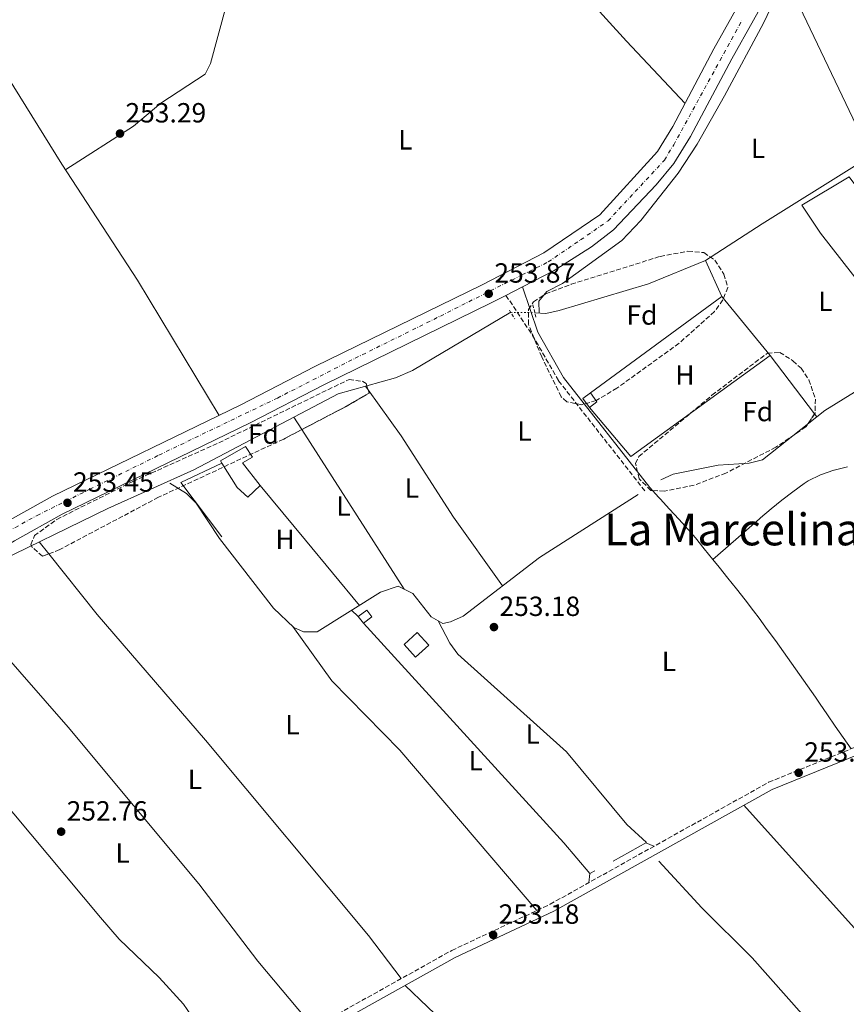
# Model space of a CAD drawing. Units: metres. Extents: x 615449 to 618943, y 4657650 to 4660035.
# Drawn here: x 616339 to 616637, y 4658333 to 4658689 of the extents above; entities that cross this region are included whole.
import ezdxf
from ezdxf.enums import TextEntityAlignment as Align

# ---------------------------------------------------------------- set-up
doc = ezdxf.new("R2010")
doc.units = ezdxf.units.M
doc.header["$MEASUREMENT"] = 0
for name, pattern in [('DGN Style 2', [1.7399219301090239, 1.043953158065414, -0.6959687720436097]), ('DGN Style 3', [2.435890702152634, 1.739921930109024, -0.6959687720436097]), ('DGN Style 4', [2.7856150101045474, 1.391937544087219, -0.6959687720436097, 0.001739921930109024, -0.6959687720436097]), ('DGN Style 5', [1.217945351076317, 0.5219765790327072, -0.6959687720436097])]:
    doc.linetypes.add(name, pattern=pattern)
for name, color, linetype, lineweight in [('Acequia sin especificar', 4, 'Continuous', 0), ('Acequia sin especificar no vista', 4, 'DGN Style 5', 0), ('Camino', 7, 'DGN Style 3', 0), ('Carretera', 9, 'Continuous', 0), ('Caseta-cabaña', 1, 'Continuous', 0), ('Cauce permanente', 151, 'Continuous', 13), ('Cota de punto acotado terreno', 7, 'Continuous', 0), ('Edificio', 1, 'Continuous', 13), ('Eje de carretera', 7, 'DGN Style 4', 0), ('Etiqueta de uso rústico', 92, 'Continuous', 0), ('Etiqueta de zona arbolada', 92, 'Continuous', 0), ('Línea  de muro-pared o tapia', 1, 'Continuous', 13), ('Línea blanca (vial)', 7, 'Continuous', 13), ('Línea de cambio de uso (parcela vista)', 92, 'Continuous', 0), ('Margen derecho', 7, 'Continuous', 0), ('Pontón-alcantarilla (pasos de agua)', 1, 'DGN Style 2', 0), ('Punto acotado terreno (símbolo)', 7, 'Continuous', 0), ('Texto de Área (paraje) menor', 7, 'Continuous', 0), ('Zona arbolada', 92, 'DGN Style 3', 0)]:
    doc.layers.add(name, color=color, linetype=linetype, lineweight=lineweight)
doc.styles.add('Style-Arial', font='arial.ttf')

# ---------------------------------------------------------------- blocks, each defined once
blk = doc.blocks.new('5PATER')
at = {"layer": 'Cauce permanente', "linetype": 'Continuous', "lineweight": 0}
h = blk.add_hatch(color=51, dxfattribs=at)
edge = h.paths.add_edge_path()
edge.add_ellipse((0, 0), major_axis=(-0.1095731443231308, -0.1110710700762829), ratio=0.9994222409660317, start_angle=0, end_angle=360)

msp = doc.modelspace()

# ---------------------------------------------------------------- linework, layer by layer
at = {"layer": 'Acequia sin especificar', "color": 4, "linetype": 'Continuous', "lineweight": 0}
for points in [[(616546.9699999997, 4658818.609999999, 253.4400000000023), (616541.8099999996, 4658811.680000001, 253.4400000000023), (616537.9900000002, 4658808.59, 253.5), (616530.2199999997, 4658804.210000001, 253.6499999999942), (616480.0800000001, 4658758.930000001, 253.4400000000023), (616449.0499999998, 4658737.66, 253.4400000000023), (616431.0599999996, 4658722.810000001, 253.3800000000047), (616418.0800000001, 4658709.279999999, 253.3300000000018), (616415.5, 4658705, 253.4400000000023), (616413.3200000003, 4658693.66, 253.6499999999942), (616407.6600000003, 4658672.82, 253.7599999999948), (616405.7699999996, 4658669.02, 253.6499999999942), (616389.7100000001, 4658658.449999999, 253.8699999999953), (616379.8799999999, 4658650.26, 253.6499999999942), (616355.4600000001, 4658634.600000001, 253.2299999999959)], [(616679.5800000001, 4658661.210000001, 253.4100000000035), (616675.9699999997, 4658659.33, 252.9199999999983), (616640.25, 4658635.82, 253.1499999999942), (616606.8399999999, 4658615.01, 252.5099999999948), (616586.4000000004, 4658601.689999999, 252.8600000000006), (616565.7800000003, 4658593.359999999, 252.8999999999942), (616533.5499999998, 4658583.689999999, 252.9400000000023), (616528.6900000004, 4658582.57, 252.9400000000023), (616524.7699999996, 4658582.890000001, 252.9600000000064)], [(616516.0700000003, 4658583.029999999, 253.2100000000064), (616480.54, 4658562.08, 253.570000000007), (616474.4199999999, 4658559.390000001, 253.6100000000006), (616453.6900000004, 4658553.560000001, 253.570000000007), (616401.5800000001, 4658526.25, 253.1499999999942), (616370.5999999996, 4658512.289999999, 252.8099999999977), (616327.04, 4658491.09, 252.9400000000023), (616318.1299999999, 4658482.630000001, 252.9400000000023)], [(616652.5899999999, 4658570.029999999, 253.570000000007), (616643.7699999996, 4658557.75, 252.8300000000018), (616640.25, 4658554.17, 252.9199999999983), (616629.5300000003, 4658547.640000001, 253.1499999999942), (616606.9900000002, 4658529.77, 253.3600000000006), (616602.1100000005, 4658528.609999999, 253.3600000000006), (616590.9199999999, 4658527.939999999, 253.3600000000006), (616574.6799999997, 4658524.65, 253.3699999999953), (616570.2199999997, 4658522.57, 253.1499999999942)], [(616562.0899999999, 4658517.279999999, 253.1499999999942), (616526.4800000006, 4658494.600000001, 252.9400000000023), (616498.8499999996, 4658473.369999999, 253.3600000000006), (616494.3099999996, 4658471.289999999, 253.3600000000006), (616491.5899999999, 4658470.699999999, 253.3600000000006), (616487.3399999999, 4658473.210000001, 253.3600000000006), (616480.7599999999, 4658481.619999999, 253.570000000007), (616475.4600000001, 4658484.210000001, 253.3600000000006), (616469.0099999999, 4658482.02, 253.3600000000006), (616446.2000000002, 4658467.76, 253.3600000000006), (616441.1900000004, 4658467.74, 253.3600000000006), (616437.7800000003, 4658469.26, 253.3600000000006), (616430.4400000004, 4658476.230000001, 253.3600000000006), (616410.8899999997, 4658501.369999999, 253.1499999999942), (616402.5, 4658514.15, 253.1499999999942), (616399.04, 4658517.66, 253.1499999999942), (616392.9900000002, 4658521.350000001, 253.1499999999942)], [(616569.5199999996, 4658384.949999999, 253.2599999999948), (616585.0199999996, 4658368.16, 253.25), (616603.2199999997, 4658350.15, 253.0500000000029), (616651.4400000004, 4658295.92, 252.8399999999965), (616655.1500000004, 4658290.710000001, 252.8399999999965), (616657.2400000002, 4658286.189999999, 252.8399999999965), (616659.5207000002, 4658279.580600001, 252.8399999999965), (616661.2599999999, 4658274.539999999, 252.8399999999965), (616686.0599999996, 4658236.100000001, 252.6199999999953), (616714.6600000003, 4658194.480000001, 252.6000000000058), (616724.1200000001, 4658176.609999999, 252.8399999999965)]]:
    msp.add_polyline3d(points, dxfattribs=at)
at = {"layer": 'Acequia sin especificar no vista', "color": 4, "linetype": 'DGN Style 5', "lineweight": 0, "extrusion": (0.02871634244043246, -0.0004621020572638436, 0.9995874939886615), "elevation": 15804.45133340509, "flags": 128}
msp.add_lwpolyline([(4667899.638676752, -541249.626925542), (4667899.638676752, -541258.3316426533)], dxfattribs=at)
at = {"layer": 'Camino', "color": 7, "linetype": 'DGN Style 3', "lineweight": 0}
for points in [[(616514.3399999987, 4658589.160000001, 253.6199999999953), (616523.9600000011, 4658574.699999999, 253.3500000000059), (616533.3199999998, 4658558.32, 253.4100000000035), (616564.6200000013, 4658518.449999999, 253.8399999999966)], [(616440.989999999, 4658322.800000002, 253.9700000000012), (616494.7499999995, 4658352.770000001, 253.3300000000019), (616530.2699999989, 4658369.430000001, 253.3300000000019), (616609.1900000008, 4658413.469999999, 253.3300000000019), (616668.3500000016, 4658437.41, 253.5399999999937), (616687.6299999978, 4658446.460000004, 253.5399999999937), (616707.0399999982, 4658459.270000001, 253.7400000000052), (616722.899999999, 4658472.870000001, 253.7599999999948), (616742.7199999985, 4658486.030000002, 254.0000000000001), (616737.230000001, 4658496.810000001, 253.9600000000065), (616699.8099999973, 4658545.399999999, 253.7899999999937), (616686.1099999979, 4658566.330000003, 253.7899999999937), (616673.7199999982, 4658581.180000001, 253.570000000007), (616670.5100000007, 4658584.140000001, 253.570000000007), (616667.0399999997, 4658582.180000001, 253.7899999999937), (616664.7300000006, 4658578.81, 254.0000000000001)]]:
    msp.add_polyline3d(points, dxfattribs=at)
at = {"layer": 'Carretera', "color": 9, "linetype": 'Continuous', "lineweight": 0}
for points in [[(616043.1200000005, 4658315.970000001, 254.0099999999948), (616073.9699999982, 4658335.370000001, 254), (616074.8099999987, 4658335.930000001, 254), (616078.3900000016, 4658338.289999999, 254), (616129.6000000018, 4658372.109999998, 254.3300000000018), (616135.8700000015, 4658376.260000002, 253.7899999999936), (616147.2800000021, 4658383.800000001, 254.429999999993), (616187.4600000018, 4658411.300000001, 254.429999999993), (616225.1900000017, 4658435.850000001, 253.3699999999953), (616260.749999999, 4658459.84, 253.6600000000035), (616265.0399999982, 4658462.73, 253.6600000000035), (616305.2399999979, 4658489.850000001, 254.0200000000041), (616333.1399999997, 4658506.920000002, 254.2200000000012), (616350.6400000012, 4658516.690000001, 254.0099999999948), (616418.6299999988, 4658549.690000001, 253.7899999999936), (616445.2699999998, 4658563.46, 254.429999999993), (616505.7399999981, 4658592.980000001, 253.7899999999936), (616528.0599999987, 4658604.500000001, 254.1300000000047), (616548.2600000025, 4658618.239999998, 254.4400000000023), (616569.0399999986, 4658641.05, 254.2200000000012), (616574.620000002, 4658650.09, 254.2200000000012), (616589.4400000012, 4658678.050000002, 254.0099999999948), (616628.5599999991, 4658747.82, 254.0099999999948)], [(616635.0399999989, 4658744.36, 254.0099999999948), (616595.8899999997, 4658674.54, 254.0099999999948), (616580.9899999978, 4658646.440000001, 254.2200000000012), (616574.9999999999, 4658636.75, 254.2200000000012), (616568.5899999992, 4658629.080000003, 254.2200000000012), (616553.1799999998, 4658612.760000002, 254.4400000000023), (616545.2100000015, 4658606.710000001, 254.4700000000012), (616531.7199999999, 4658598.129999998, 254.1300000000047), (616520.2899999992, 4658592.23, 253.9600000000064), (616514.3399999992, 4658589.16, 253.6199999999953), (616509.0300000006, 4658586.420000004, 253.7899999999936), (616448.5700000012, 4658556.899999998, 254.429999999993), (616421.9200000011, 4658543.13, 253.7899999999936), (616354.0399999986, 4658510.180000001, 254.0099999999948), (616336.839999999, 4658500.59, 254.2200000000012), (616309.2099999998, 4658483.680000001, 254.0200000000041), (616287.2300000013, 4658468.850000001, 253.8399999999965), (616283.5599999989, 4658466.370000001, 253.8099999999977), (616229.2399999973, 4658429.73, 253.3699999999953), (616191.5399999988, 4658405.199999998, 254.429999999993), (616151.3799999993, 4658377.71, 254.429999999993), (616077.9400000024, 4658329.2, 254), (616047.1599999995, 4658309.84, 254.0099999999948), (615975.7100000018, 4658260.670000002, 254.6399999999994)]]:
    msp.add_polyline3d(points, dxfattribs=at)
at = {"layer": 'Caseta-cabaña', "color": 1, "linetype": 'Continuous', "lineweight": 0, "extrusion": (0.09929796124022433, 0.0728594948173301, 0.9923867234644459), "elevation": 400895.1257831975, "flags": 128}
msp.add_lwpolyline([(3391202.026121663, -3228193.790434114), (3391206.032341826, -3228193.790434114), (3391206.029820745, -3228197.200609131)], dxfattribs=at)
at = {"layer": 'Caseta-cabaña', "color": 1, "linetype": 'Continuous', "lineweight": 0, "extrusion": (0.09957630245264613, 0.07283822124144061, 0.9923603949756572), "elevation": 400967.6246442557, "flags": 128}
msp.add_lwpolyline([(3395992.22821355, -3223148.598712524), (3395992.233818532, -3223145.194396356), (3395996.240034344, -3223145.188537546), (3395996.242500535, -3223148.598712525), (3395992.22821355, -3223148.598712524)], close=True, dxfattribs=at)
at = {"layer": 'Caseta-cabaña', "color": 1, "linetype": 'Continuous', "lineweight": 0, "extrusion": (0.09957630245264613, 0.07283822124144061, 0.9923603949756572), "elevation": 400967.6247899322, "flags": 128}
msp.add_lwpolyline([(3395996.242500535, -3223148.598712525), (3395992.22821355, -3223148.598712524), (3395992.233818532, -3223145.194396356)], dxfattribs=at)
at = {"layer": 'Caseta-cabaña', "color": 1, "linetype": 'Continuous', "lineweight": 0, "extrusion": (0.04320393762454028, 0.03356338955785763, 0.9985023378315758), "elevation": 183242.734058325, "flags": 128}
msp.add_lwpolyline([(3300617.784705387, -3339722.623628777), (3300617.773740909, -3339718.785142126), (3300620.83818213, -3339718.785142126), (3300620.841249574, -3339722.617503078), (3300617.784705387, -3339722.623628777)], close=True, dxfattribs=at)
msp.add_lwpolyline([(3300617.773740909, -3339718.785142126), (3300620.83818213, -3339718.785142126), (3300620.841249574, -3339722.617503078), (3300617.784705387, -3339722.623628777), (3300617.773740909, -3339718.785142126)], dxfattribs=at)
at = {"layer": 'Caseta-cabaña', "color": 1, "linetype": 'Continuous', "lineweight": 0}
msp.add_polyline3d([(616486.4900000002, 4658462.930000001, 256.2799999999988), (616481.7199999997, 4658458.600000001, 256.0599999999977), (616477.54, 4658463.189999999, 255.6399999999994), (616482.3099999996, 4658467.529999999, 255.8500000000058)], close=True, dxfattribs=at)
msp.add_polyline3d([(616481.7199999997, 4658458.600000001, 256.0599999999977), (616477.54, 4658463.189999999, 255.6399999999994), (616482.3099999996, 4658467.529999999, 255.8500000000058), (616486.4900000002, 4658462.930000001, 256.2799999999988), (616481.7199999997, 4658458.600000001, 256.0599999999977)], dxfattribs=at)
at = {"layer": 'Edificio', "color": 1, "linetype": 'Continuous', "lineweight": 13}
msp.add_polyline3d([(616425.5499999998, 4658520.5, 256.6999999999971), (616421.1699999999, 4658516.33, 256.4900000000052), (616417.29, 4658519.880000001, 256.6999999999971), (616411.75, 4658528.66, 256.3099999999977), (616411.25, 4658529.449999999, 256.2700000000041), (616420.2400000002, 4658534.59, 256.4900000000052), (616422.8700000001, 4658530.74, 256.0599999999977), (616419.1900000004, 4658528.76, 256.4900000000052)], close=True, dxfattribs=at)
at = {"layer": 'Edificio', "color": 51, "linetype": 'Continuous', "lineweight": 13}
for points in [[(616425.5499999998, 4658520.5, 256.6999999999971), (616419.1900000004, 4658528.76, 256.4900000000052), (616422.8700000001, 4658530.74, 256.0599999999977), (616420.2400000002, 4658534.59, 256.4900000000052), (616411.25, 4658529.449999999, 256.2700000000041), (616411.75, 4658528.66, 256.3099999999977)], [(616411.75, 4658528.66, 256.3099999999977), (616417.29, 4658519.880000001, 256.6999999999971), (616421.1699999999, 4658516.33, 256.4900000000052), (616425.5499999998, 4658520.5, 256.6999999999971)]]:
    msp.add_polyline3d(points, dxfattribs=at)
at = {"layer": 'Eje de carretera', "color": 7, "linetype": 'DGN Style 4', "lineweight": 0}
msp.add_polyline3d([(616073.2800000015, 4658330.489999998, 254.0000000000001), (616118.5100000005, 4658360.54, 254.2100000000065), (616168.6700000024, 4658393.850000003, 254.4299999999929), (616187.4099999999, 4658406.850000003, 254.4299999999929), (616223.5199999993, 4658430.460000001, 253.5599999999977), (616258.5899999993, 4658453.710000001, 253.6199999999953), (616300.519999999, 4658482.300000002, 253.9600000000065), (616311.449999999, 4658489.850000002, 253.8699999999955), (616334.5199999984, 4658503.910000001, 254.2100000000065), (616344.9999999991, 4658509.730000001, 254.0899999999965), (616364.0899999997, 4658519.220000001, 253.9700000000012), (616389.0399999989, 4658531.520000001, 253.8999999999942), (616431.8200000002, 4658552.100000001, 254.070000000007), (616459.8500000016, 4658566.440000002, 254.2899999999938), (616490.6499999979, 4658581.670000004, 253.9700000000012), (616520.100000001, 4658596.510000003, 253.979999999996), (616529.5899999993, 4658601.2, 254.1199999999954), (616541.2999999993, 4658609.170000004, 254.3699999999953), (616551.199999999, 4658616.039999999, 254.4299999999929), (616571.5799999972, 4658637.95, 254.2200000000014), (616574.920000001, 4658643.480000001, 254.2200000000014), (616599.8599999989, 4658688.940000001, 253.9199999999982)], dxfattribs=at)
at = {"layer": 'Línea  de muro-pared o tapia', "color": 1, "linetype": 'Continuous', "lineweight": 13, "extrusion": (0.007270131972528912, -0.003881368696553756, 0.9999660395024141), "elevation": -13344.1018165053, "flags": 128}
msp.add_lwpolyline([(616526.6811592155, 4658537.237238302), (616574.1714308818, 4658572.087500813), (616591.6424959208, 4658550.707339767)], dxfattribs=at)
at = {"layer": 'Línea  de muro-pared o tapia', "color": 1, "linetype": 'Continuous', "lineweight": 13, "extrusion": (0.01580016330141178, 0.001486622539076268, 0.9998740644666584), "elevation": 16922.72461224039, "flags": 128}
msp.add_lwpolyline([(4580321.621986472, -1050154.975258347), (4580290.150251281, -1050101.414901887), (4580309.123086901, -1050088.182343232)], dxfattribs=at)
at = {"layer": 'Línea  de muro-pared o tapia', "color": 1, "linetype": 'Continuous', "lineweight": 13, "extrusion": (0.02271125696064421, -0.04753667888457377, 0.9986112671945437), "elevation": -207195.7909361155, "flags": 128}
msp.add_lwpolyline([(2564426.232869092, 3932224.872023997), (2564421.242935759, 3932248.978304617), (2564437.689628436, 3932248.978304617)], dxfattribs=at)
at = {"layer": 'Línea  de muro-pared o tapia', "color": 1, "linetype": 'Continuous', "lineweight": 13, "extrusion": (0.03194025880574699, -0.03837510948112091, 0.9987528076755198), "elevation": -158827.121438317, "flags": 128}
msp.add_lwpolyline([(3453952.072366543, 3182260.643042197), (3453952.072366542, 3182235.006248325)], dxfattribs=at)
at = {"layer": 'Línea  de muro-pared o tapia', "color": 1, "linetype": 'Continuous', "lineweight": 13, "extrusion": (-0.02171390516473953, -0.02364847736281168, 0.9994844950477808), "elevation": -123296.6184054314, "flags": 128}
msp.add_lwpolyline([(-2696489.840827164, 3846369.463324841), (-2696480.215433666, 3846369.463324841), (-2696484.623211904, 3846356.381333746)], dxfattribs=at)
at = {"layer": 'Línea  de muro-pared o tapia', "color": 1, "linetype": 'Continuous', "lineweight": 13, "extrusion": (-0.09231769481930921, -0.03946901299347651, 0.9949470539865776), "elevation": -240525.9507419458, "flags": 128}
msp.add_lwpolyline([(-4040961.618436398, 2386089.86391821), (-4040961.43147078, 2386087.772305469), (-4040975.249057424, 2386083.489479381)], dxfattribs=at)
at = {"layer": 'Línea  de muro-pared o tapia', "color": 1, "linetype": 'Continuous', "lineweight": 13}
msp.add_polyline3d([(616627.8700000001, 4658611.59, 254.7899999999936), (616621.1500000004, 4658621.75, 256.4900000000052), (616638.29, 4658631.970000001, 256.0599999999977), (616664.8200000003, 4658596.220000001, 255), (616666.8600000005, 4658591.680000001, 255.2100000000064)], dxfattribs=at)
at = {"layer": 'Línea blanca (vial)', "color": 7, "linetype": 'Continuous', "lineweight": 13, "extrusion": (-0.01194473973628981, -0.006163084200068858, 0.9999096657127459), "elevation": -35821.53351476404, "flags": 128}
msp.add_lwpolyline([(616479.3387307269, 4658459.93226823), (616473.3880801747, 4658456.862209924)], dxfattribs=at)
at = {"layer": 'Línea blanca (vial)', "color": 7, "linetype": 'Continuous', "lineweight": 13}
for points in [[(616664.2099999997, 4658798.91, 254.070000000007), (616648.9799999993, 4658771.830000004, 254.0099999999949), (616635.0399999984, 4658744.360000002, 254.0099999999949), (616595.8899999993, 4658674.540000001, 254.0099999999949), (616580.9899999973, 4658646.440000002, 254.2200000000014), (616574.9999999992, 4658636.75, 254.2200000000014), (616568.5899999987, 4658629.080000004, 254.2200000000014), (616553.1799999994, 4658612.760000003, 254.4400000000023), (616545.2100000009, 4658606.710000002, 254.4700000000012), (616531.7199999995, 4658598.13, 254.1300000000046), (616520.2899999986, 4658592.230000001, 253.9600000000065)], [(616265.0399999977, 4658462.730000001, 253.6900000000023), (616305.2399999974, 4658489.850000002, 254.0200000000041), (616333.1399999993, 4658506.920000002, 254.2200000000014), (616350.6400000007, 4658516.690000002, 254.0099999999949), (616418.6299999983, 4658549.690000002, 253.7899999999937), (616445.2699999993, 4658563.460000001, 254.4299999999929), (616505.7399999977, 4658592.980000001, 253.7899999999937), (616528.0599999982, 4658604.500000001, 254.1300000000046), (616548.260000002, 4658618.239999998, 254.4400000000023), (616569.0399999979, 4658641.050000001, 254.2200000000014), (616574.6200000015, 4658650.09, 254.2200000000014), (616589.4400000008, 4658678.050000002, 254.0099999999949), (616628.5599999987, 4658747.820000002, 254.0099999999949), (616635.8099999975, 4658762.090000001, 254.0099999999949)], [(616514.3399999987, 4658589.160000001, 253.8699999999955), (616509.03, 4658586.420000004, 253.7899999999937), (616448.5700000006, 4658556.899999999, 254.4299999999929), (616421.9200000007, 4658543.13, 253.7899999999937), (616354.0399999982, 4658510.180000001, 254.0099999999949), (616336.8399999985, 4658500.59, 254.2200000000014), (616309.2099999995, 4658483.680000001, 254.0200000000041), (616287.2300000008, 4658468.850000002, 253.8399999999966)]]:
    msp.add_polyline3d(points, dxfattribs=at)
at = {"layer": 'Línea de cambio de uso (parcela vista)', "color": 92, "linetype": 'Continuous', "lineweight": 0, "extrusion": (-0.001316076382276223, 0.002767656196675434, 0.9999953040000403), "elevation": 12335.81660182151, "flags": 128}
msp.add_lwpolyline([(616643.2500389714, 4658628.691098368), (616615.1262991901, 4658687.833924883)], dxfattribs=at)
at = {"layer": 'Línea de cambio de uso (parcela vista)', "color": 92, "linetype": 'Continuous', "lineweight": 0, "extrusion": (0.2146990236194043, 0.1560066477134726, 0.9641401636308277), "elevation": 859408.5161196797, "flags": 128}
msp.add_lwpolyline([(3406266.87578179, -3121162.429985109), (3406241.87665898, -3121163.371982324), (3406233.784798631, -3121163.029472137)], dxfattribs=at)
at = {"layer": 'Línea de cambio de uso (parcela vista)', "color": 92, "linetype": 'Continuous', "lineweight": 0, "extrusion": (0.0002938600380107672, -0.0006403369071621562, 0.999999751807431), "elevation": -2548.474557828546, "flags": 128}
msp.add_lwpolyline([(616586.2989106361, 4658601.013204024), (616592.218913319, 4658588.113201379)], dxfattribs=at)
at = {"layer": 'Línea de cambio de uso (parcela vista)', "color": 92, "linetype": 'Continuous', "lineweight": 0, "extrusion": (0.04008709692061307, -0.04827683778056353, 0.9980292438573064), "elevation": -199934.8208000381, "flags": 128}
msp.add_lwpolyline([(3450377.510403763, 3183931.410474512), (3450380.140815371, 3183934.757060051), (3450382.913391221, 3183935.349883775)], dxfattribs=at)
at = {"layer": 'Línea de cambio de uso (parcela vista)', "color": 92, "linetype": 'Continuous', "lineweight": 0, "extrusion": (-0.002833697912944175, 0.00372766012942938, 0.9999890372929583), "elevation": 15871.75734055555, "flags": 128}
msp.add_lwpolyline([(616608.0326395354, 4658540.611854581), (616624.0072256463, 4658519.597908581)], dxfattribs=at)
at = {"layer": 'Línea de cambio de uso (parcela vista)', "color": 92, "linetype": 'Continuous', "lineweight": 0, "flags": 128}
for points, elevation in [([(616463.5999999996, 4658556.350000001), (616464.551, 4658555.027899999)], 253.570000000007), ([(616464.551, 4658555.027899999), (616476.4400000004, 4658538.5), (616495.3799999999, 4658509.060000001), (616513.0899999999, 4658484.310000001)], 253.570000000007), ([(616567.3074000003, 4658518.7128), (616566.3399999999, 4658519.800000001)], 253.3099999999977), ([(616345.8300000001, 4658500.24), (616349.2835999997, 4658495.894900001)], 252.8800000000047), ([(616441.9299999997, 4658500.82), (616461.4199999999, 4658477.27)], 253.570000000007), ([(616461.0300000003, 4658473.26), (616458.5800000001, 4658475.5)], 253.3800000000047), ([(616567.7699999996, 4658390.350000001), (616564.8799999999, 4658391.560000001)], 252.9600000000064), ([(616544.2300000006, 4658377.210000001), (616544.6299999999, 4658380.57)], 252.9600000000064)]:
    msp.add_lwpolyline(points, dxfattribs=dict(at, elevation=elevation))
at = {"layer": 'Línea de cambio de uso (parcela vista)', "color": 92, "linetype": 'Continuous', "lineweight": 0, "extrusion": (0.001614986737853236, -0.002511173747829409, 0.9999955429021895), "elevation": -10449.08877285934, "flags": 128}
msp.add_lwpolyline([(616436.5062346967, 4658533.638887378), (616439.3868566185, 4658529.159773256)], dxfattribs=at)
at = {"layer": 'Línea de cambio de uso (parcela vista)', "color": 92, "linetype": 'Continuous', "lineweight": 0, "extrusion": (-0.002838628516833394, 0.003734187103075147, 0.9999889989568999), "elevation": 15899.12320299693, "flags": 128}
msp.add_lwpolyline([(616623.9998529722, 4658519.505567526), (616624.8255678128, 4658518.419359954)], dxfattribs=at)
at = {"layer": 'Línea de cambio de uso (parcela vista)', "color": 92, "linetype": 'Continuous', "lineweight": 0, "extrusion": (0.001613176961258664, -0.002508304233635548, 0.9999955530250939), "elevation": -10436.83664136871, "flags": 128}
msp.add_lwpolyline([(616439.3891166239, 4658529.18693964), (616476.4087977061, 4658471.625858565)], dxfattribs=at)
at = {"layer": 'Línea de cambio de uso (parcela vista)', "color": 92, "linetype": 'Continuous', "lineweight": 0, "extrusion": (0.002639295416192217, -0.002889840662965258, 0.9999923414409976), "elevation": -11581.83266858008, "flags": 128}
msp.add_lwpolyline([(616532.4649838927, 4658377.581862265), (616460.0941274468, 4658456.82219314)], dxfattribs=at)
at = {"layer": 'Línea de cambio de uso (parcela vista)', "color": 92, "linetype": 'Continuous', "lineweight": 0}
for points in [[(616579.0199999996, 4658658.4, 253.9600000000064), (616557.8700000001, 4658680.850000001, 253.4400000000023), (616529.7199999997, 4658711.939999999, 253.7299999999959), (616501.9199999999, 4658740.77, 253.570000000007), (616484.29, 4658762.730000001, 253.5399999999936)], [(616309.9000000004, 4658707.32, 252.8999999999942), (616353.9500000002, 4658636.480000001, 253.1199999999953), (616381.29, 4658594.609999999, 253), (616410.7300000006, 4658545.859999999, 253.9600000000064)], [(616527.9851000002, 4658589.236400001, 252.817200000005), (616529.0599999996, 4658590.600000001, 252.8399999999965), (616534.7100000001, 4658593.4, 252.7799999999988), (616556.1699999999, 4658609, 253.0399999999936), (616563.0899999999, 4658616.220000001, 253.1399999999994), (616576.5800000001, 4658633.289999999, 253.4499999999971), (616583.4100000003, 4658643.689999999, 253.6300000000047), (616593.2599999999, 4658661.09, 253.5), (616607.29, 4658687.350000001, 253.3000000000029), (616615.3265000005, 4658704.1326, 253.6298999999999)], [(616637.7199999997, 4658527.289999999, 253.5200000000041), (616632.8700000001, 4658526.130000001, 253.7299999999959), (616632.7000000002, 4658526.07, 253.7299999999959), (616627.9600000001, 4658524.34, 253.7299999999959), (616623.4699999997, 4658522.189999999, 253.7299999999959), (616621.9800000006, 4658521.220000001, 253.7299999999959), (616617.8899999997, 4658518.27, 253.7400000000052), (616613.9299999997, 4658515.220000001, 253.7599999999948), (616610.0599999996, 4658512.09, 253.7599999999948), (616606.2599999999, 4658508.859999999, 253.7400000000052), (616605.8700000001, 4658508.52, 253.7299999999959), (616602.0999999996, 4658505.230000001, 253.679999999993), (616598.3300000001, 4658501.939999999, 253.6399999999994), (616594.5700000003, 4658498.66, 253.5899999999965), (616590.7999999998, 4658495.369999999, 253.5399999999936), (616589.0599999996, 4658493.850000001, 253.5200000000041)], [(616589.0599999996, 4658493.850000001, 253.5200000000041), (616585.9199999999, 4658497.74, 253.5899999999965), (616582.7599999999, 4658501.619999999, 253.6900000000023), (616580.1500000004, 4658504.689999999, 253.7299999999959), (616576.7999999998, 4658508.4, 253.6300000000047), (616573.3700000001, 4658512.039999999, 253.429999999993), (616569.9800000006, 4658515.710000001, 253.3099999999977), (616569.4900000002, 4658516.26, 253.3099999999977), (616567.3074000003, 4658518.7128, 253.3099999999977)], [(616349.2835999997, 4658495.894900001, 252.8800000000047), (616366.6699999999, 4658474.02, 252.8800000000047), (616405.8799999999, 4658428.689999999, 252.8800000000047), (616464.7100000001, 4658358.15, 252.6999999999971), (616476.5499999998, 4658342.619999999, 253.5500000000029)], [(616638.9500000002, 4658425.51, 253.3099999999977), (616636.1100000005, 4658429.619999999, 253.2599999999948), (616633.2599999999, 4658433.74, 253.2100000000064), (616630.4199999999, 4658437.850000001, 253.1699999999983), (616627.5800000001, 4658441.960000001, 253.1199999999953), (616626.0599999996, 4658444.16, 253.0899999999965), (616623.2100000001, 4658448.27, 253.070000000007), (616620.3399999999, 4658452.369999999, 253.1000000000058), (616617.4600000001, 4658456.449999999, 253.1699999999983), (616614.5599999996, 4658460.52, 253.25), (616611.6399999997, 4658464.58, 253.3399999999965), (616608.6900000004, 4658468.619999999, 253.429999999993), (616605.7199999997, 4658472.640000001, 253.4900000000052), (616603.7100000001, 4658475.32, 253.5200000000041), (616600.6699999999, 4658479.300000001, 253.5299999999988), (616597.5800000001, 4658483.230000001, 253.5299999999988), (616594.4600000001, 4658487.130000001, 253.5200000000041), (616591.3300000001, 4658491.029999999, 253.5099999999948), (616589.0599999996, 4658493.850000001, 253.5200000000041)], [(616317.4093000004, 4658477.1898, 253.1006000000052), (616317.9100000003, 4658475.92, 252.9400000000023), (616330.3899999997, 4658462.789999999, 252.7200000000012), (616356.2300000006, 4658433.369999999, 252.9400000000023), (616403.4800000006, 4658376.779999999, 252.9400000000023), (616424.7000000002, 4658348.939999999, 252.7700000000041), (616444.8899999997, 4658324.970000001, 253.9199999999983)], [(616558.0300000003, 4658398.189999999, 252.9600000000064), (616536.2199999997, 4658424.430000001, 253.2299999999959), (616496.9900000002, 4658459.630000001, 253.9700000000012), (616494.0499999998, 4658463.600000001, 253.8600000000006), (616489.8799999999, 4658471.710000001, 253.6000000000058)], [(616525.5099999999, 4658367.189999999, 253.3300000000018), (616475.9699999997, 4658425.039999999, 252.6900000000023), (616451.4400000004, 4658450.109999999, 253.5200000000041), (616437.3200000003, 4658469.699999999, 253.3600000000006)], [(616412.5099999999, 4658312.199999999, 253.2599999999948), (616397.8600000005, 4658333.4, 253.1300000000047), (616389.1200000001, 4658343.07, 252.8399999999965), (616374.6500000004, 4658356.869999999, 252.6199999999953), (616367.8799999999, 4658364.66, 252.7200000000012), (616298.4600000001, 4658447.59, 253.2599999999948), (616291.79, 4658457.109999999, 253.0500000000029)], [(616695.7800000003, 4658297.689999999, 253.1100000000006), (616680.1600000003, 4658317.9, 253.1499999999942), (616662.6600000003, 4658335.800000001, 253.3300000000018), (616600.2400000002, 4658405.230000001, 253.3300000000018)], [(616477.9500000002, 4658340.16, 253.2599999999948), (616502.1299999999, 4658317.050000001, 253.0399999999936), (616531.6500000004, 4658282.76, 253.2599999999948), (616534.4400000004, 4658277.91, 253.2599999999948), (616534.0199999996, 4658276.76, 253.2599999999948), (616530.25, 4658273.83, 253.2899999999936), (616521.3499999996, 4658268.779999999, 253.429999999993), (616506.4699999997, 4658257.359999999, 253.6900000000023)]]:
    msp.add_polyline3d(points, dxfattribs=at)
at = {"layer": 'Margen derecho', "color": 7, "linetype": 'Continuous', "lineweight": 0}
for points in [[(616931.079999997, 4658596.45, 252.9400000000023), (616918.4999999995, 4658587.38, 253.1199999999955), (616895.6400000004, 4658569.730000001, 253.3300000000019), (616869.4299999984, 4658554.739999999, 253.3300000000019), (616829.4499999977, 4658529.280000003, 253.9600000000065), (616816.0100000021, 4658522.09, 253.7899999999937), (616776.979999999, 4658505.38, 254.0000000000001), (616724.6099999989, 4658470.609999999, 253.7599999999948), (616708.7500000002, 4658457.010000003, 253.7400000000052), (616689.019999998, 4658443.980000001, 253.5399999999937), (616669.4899999971, 4658434.809999999, 253.5399999999937), (616610.4200000024, 4658410.91, 253.3300000000019), (616531.5699999996, 4658366.899999999, 253.3300000000019), (616496.0399999992, 4658350.239999998, 253.3300000000019), (616442.2899999976, 4658320.280000002, 253.9700000000012), (616429.7699999984, 4658314.280000002, 253.8800000000047), (616431.02, 4658308.960000001, 253.6000000000058)], [(616520.2899999986, 4658592.230000001, 253.6199999999953), (616525.8200000008, 4658575.850000002, 253.3500000000059), (616535.1399999993, 4658559.54, 253.4100000000035), (616566.3400000001, 4658519.800000001, 253.8399999999966)]]:
    msp.add_polyline3d(points, dxfattribs=at)
at = {"layer": 'Pontón-alcantarilla (pasos de agua)', "color": 1, "linetype": 'DGN Style 2', "lineweight": 0, "flags": 128}
for points, elevation in [([(616515.5899999999, 4658583.789999999), (616517.5199999996, 4658580.730000001)], 253.6199999999953), ([(616525.1500000004, 4658581.300000001), (616523.9299999997, 4658586.32)], 253.4100000000035)]:
    msp.add_lwpolyline(points, dxfattribs=dict(at, elevation=elevation))
at = {"layer": 'Zona arbolada', "color": 92, "linetype": 'DGN Style 3', "lineweight": 0, "elevation": 254.1600000000035, "flags": 128}
msp.add_lwpolyline([(616464.551, 4658555.027899999), (616464.9299999997, 4658553.83), (616456.3399999999, 4658548.92), (616440.6005999995, 4658540.710899999)], dxfattribs=at)
at = {"layer": 'Zona arbolada', "color": 92, "linetype": 'DGN Style 3', "lineweight": 0}
for points in [[(616546.9600000001, 4658551.180000001, 253.9400000000023), (616541.7300000006, 4658549.710000001, 253.8600000000006), (616536.3300000001, 4658550.710000001, 253.75), (616534.2800000003, 4658552.58, 253.7299999999959), (616527.2400000002, 4658566.960000001, 254.1399999999994), (616522.4400000004, 4658578.75, 254.0500000000029), (616522.4699999997, 4658584.07, 253.8600000000006), (616524.29, 4658586.789999999, 253.7299999999959), (616528.6399999997, 4658589.67, 253.4600000000064), (616537.8899999997, 4658593.15, 252.820000000007), (616570.04, 4658603.210000001, 253.0899999999965), (616580.0700000003, 4658605.09, 253.0899999999965), (616585.8399999999, 4658604.57, 253.0899999999965), (616589.7699999996, 4658601.84, 253.0899999999965), (616593.0199999996, 4658596.800000001, 253.0899999999965), (616594.4500000002, 4658592.01, 253.3099999999977), (616592.6399999997, 4658587.51, 253.3899999999994), (616589.6399999997, 4658583.289999999, 253.4799999999959), (616576.8499999996, 4658571.850000001, 253.8000000000029), (616554.4299999997, 4658555.689999999, 253.9900000000052)], [(616582.2400000002, 4658520.65, 254.4199999999983), (616571.5499999998, 4658518.480000001, 254.3699999999953), (616566.6299999999, 4658518.75, 254.1600000000035), (616562.4900000002, 4658522.949999999, 253.9700000000012), (616561.0999999996, 4658528.449999999, 253.8099999999977), (616562.3099999996, 4658531.01, 253.7299999999959), (616588.7300000006, 4658553.130000001, 253.5399999999936), (616608.7800000003, 4658568.34, 253.7299999999959), (616613.2199999997, 4658568.58, 253.6600000000035), (616617.9800000006, 4658565.539999999, 253.5599999999977), (616620.9000000004, 4658562.850000001, 253.5200000000041), (616623.75, 4658558.67, 253.5), (616626.0800000001, 4658551.710000001, 253.6000000000058), (616625.9600000001, 4658546.689999999, 253.7100000000064), (616622.6299999999, 4658541.689999999, 253.8800000000047), (616611.8099999996, 4658534.350000001, 254.0500000000029), (616593.7400000002, 4658524.99, 254.2799999999988)], [(616353.2000000002, 4658497.42, 254.570000000007), (616346.9600000001, 4658494.99, 254.5800000000018), (616343.2199999997, 4658498.310000001, 254.5800000000018), (616342.8099999996, 4658499.16, 254.5800000000018), (616344.0599999996, 4658502.449999999, 254.5800000000018), (616352.1600000003, 4658508.32, 254.5800000000018), (616379.6100000005, 4658522.02, 254.1999999999971), (616410.6299999999, 4658535.949999999, 254.1600000000035), (616457.7300000006, 4658558.84, 254.1600000000035), (616462.6100000005, 4658558.130000001, 254.1600000000035), (616463.8099999996, 4658557.369999999, 254.1600000000035), (616464.9299999997, 4658553.83, 254.1600000000035), (616456.3399999999, 4658548.92, 254.1600000000035), (616434.0800000001, 4658537.310000001, 254.1600000000035), (616388.8600000005, 4658516.279999999, 254.3899999999994)]]:
    msp.add_polyline3d(points, close=True, dxfattribs=at)
for points in [[(616527.9851000002, 4658589.236400001, 253.5007000000041), (616528.6399999997, 4658589.67, 253.4600000000064), (616537.8899999997, 4658593.15, 252.820000000007), (616570.04, 4658603.210000001, 253.0899999999965), (616580.0700000003, 4658605.09, 253.0899999999965), (616585.8399999999, 4658604.57, 253.0899999999965), (616589.7699999996, 4658601.84, 253.0899999999965), (616593.0199999996, 4658596.800000001, 253.0899999999965), (616594.4500000002, 4658592.01, 253.3099999999977), (616592.6399999997, 4658587.51, 253.3899999999994), (616589.6399999997, 4658583.289999999, 253.4799999999959), (616576.8499999996, 4658571.850000001, 253.8000000000029), (616554.4299999997, 4658555.689999999, 253.9900000000052), (616546.9600000001, 4658551.180000001, 253.9400000000023), (616541.7300000006, 4658549.710000001, 253.8600000000006), (616536.3300000001, 4658550.710000001, 253.75), (616534.2800000003, 4658552.58, 253.7299999999959), (616527.2400000002, 4658566.960000001, 254.1399999999994), (616522.4400000004, 4658578.75, 254.0500000000029), (616522.4699999997, 4658584.07, 253.8600000000006), (616524.29, 4658586.789999999, 253.7299999999959), (616527.9851000002, 4658589.236400001, 253.5007000000041)], [(616567.3074000003, 4658518.7128, 254.1888999999938), (616566.6299999999, 4658518.75, 254.1600000000035), (616562.4900000002, 4658522.949999999, 253.9700000000012), (616561.0999999996, 4658528.449999999, 253.8099999999977), (616562.3099999996, 4658531.01, 253.7299999999959), (616588.7300000006, 4658553.130000001, 253.5399999999936), (616608.7800000003, 4658568.34, 253.7299999999959), (616613.2199999997, 4658568.58, 253.6600000000035), (616617.9800000006, 4658565.539999999, 253.5599999999977), (616620.9000000004, 4658562.850000001, 253.5200000000041), (616623.75, 4658558.67, 253.5), (616626.0800000001, 4658551.710000001, 253.6000000000058), (616625.9600000001, 4658546.689999999, 253.7100000000064), (616625.7642999999, 4658546.396199999, 253.7200000000012)], [(616349.2835999997, 4658495.894900001, 254.5763000000007), (616346.9600000001, 4658494.99, 254.5800000000018), (616343.2199999997, 4658498.310000001, 254.5800000000018), (616342.8099999996, 4658499.16, 254.5800000000018), (616344.0599999996, 4658502.449999999, 254.5800000000018), (616352.1600000003, 4658508.32, 254.5800000000018), (616379.6100000005, 4658522.02, 254.1999999999971), (616410.6299999999, 4658535.949999999, 254.1600000000035), (616457.7300000006, 4658558.84, 254.1600000000035), (616462.6100000005, 4658558.130000001, 254.1600000000035), (616463.8099999996, 4658557.369999999, 254.1600000000035), (616464.551, 4658555.027899999, 254.1600000000035)], [(616625.7642999999, 4658546.396199999, 253.7200000000012), (616622.6299999999, 4658541.689999999, 253.8800000000047), (616611.8099999996, 4658534.350000001, 254.0500000000029), (616593.7400000002, 4658524.99, 254.2799999999988), (616582.2400000002, 4658520.65, 254.4199999999983), (616571.5499999998, 4658518.480000001, 254.3699999999953), (616567.3074000003, 4658518.7128, 254.1888999999938)], [(616440.6005999995, 4658540.710899999, 254.1600000000035), (616434.0800000001, 4658537.310000001, 254.1600000000035), (616388.8600000005, 4658516.279999999, 254.3899999999994), (616353.2000000002, 4658497.42, 254.570000000007), (616349.2835999997, 4658495.894900001, 254.5763000000007)]]:
    msp.add_polyline3d(points, dxfattribs=at)

# ---------------------------------------------------------------- block references
at = {"layer": 'Punto acotado terreno (símbolo)', "color": 7, "linetype": 'Continuous', "lineweight": 0, "xscale": 10, "yscale": 10, "zscale": 10}
for p in [(616374.9599999995, 4658647.530000003, 253.2799999999988), (616508.1200000005, 4658589.730000001, 253.8699999999958), (616355.9999999984, 4658514.300000001, 253.4499999999971), (616510.0100000014, 4658469.460000001, 253.1699999999987), (616620.0399999982, 4658416.890000002, 253.2400000000052), (616353.7199999986, 4658395.63, 252.7599999999948), (616509.7199999986, 4658358.399999999, 253.1699999999987)]:
    msp.add_blockref('5PATER', p, dxfattribs=at)

# ---------------------------------------------------------------- texts
at = {"layer": 'Cota de punto acotado terreno', "color": 7, "linetype": 'Continuous', "lineweight": 0, "style": 'Style-Arial'}
for s, p in [('253.29', (616376.9400000003, 4658651.530000002, 253.2799999999988)), ('253.87', (616510.1700000028, 4658593.730000001, 253.8699999999953)), ('253.45', (616357.9899999984, 4658518.300000001, 253.4499999999971)), ('253.18', (616511.9899999978, 4658473.460000001, 253.1699999999983)), ('253.24', (616622.0300000003, 4658420.890000002, 253.2400000000052)), ('252.76', (616355.7100000005, 4658399.629999998, 252.7599999999948)), ('253.18', (616511.6999999994, 4658362.399999999, 253.1699999999983))]:
    msp.add_text(s, height=7.000000000000002, dxfattribs=at).set_placement(p)
at = {"layer": 'Etiqueta de uso rústico', "color": 92, "linetype": 'Continuous', "lineweight": 0, "style": 'Style-Arial'}
for s, p in [('L', (616478.0114203795, 4658645.280010001, 253.4100000000035)), ('L', (616605.361420379, 4658642.200009998, 253.6900000000023)), ('L', (616629.6914203811, 4658586.990009997, 253.6000000000058)), ('H', (616578.9716459891, 4658560.410009998, 253.3699999999953)), ('L', (616521.01142038, 4658540.170010001, 252.9199999999983)), ('L', (616480.3314203797, 4658519.680009998, 253.570000000007)), ('L', (616455.671420381, 4658513.16001, 253.6699999999983)), ('H', (616434.5716459877, 4658501.14001, 253.5299999999988)), ('L', (616573.2114203804, 4658457.090009999, 253.3399999999965)), ('L', (616437.2314203787, 4658434.210010001, 253.1300000000047)), ('L', (616524.0114203796, 4658430.85001, 253.3600000000006)), ('L', (616503.4114203779, 4658421.220009997, 253.0200000000041)), ('L', (616402.031420379, 4658414.550009999, 252.8999999999942)), ('L', (616375.9014203819, 4658387.89001, 252.8300000000018))]:
    msp.add_text(s, height=7.000000000000002, dxfattribs=at).set_placement(p, align=Align.MIDDLE_CENTER)
at = {"layer": 'Etiqueta de zona arbolada', "color": 92, "linetype": 'Continuous', "lineweight": 0, "style": 'Style-Arial'}
for p in [(616563.4274413633, 4658582.060009998, 253.2400000000052), (616605.2274413635, 4658547.23001, 253.5299999999988), (616426.7574413655, 4658539.110009997, 253.7700000000041)]:
    msp.add_text('Fd', height=7.000000000000002, dxfattribs=at).set_placement(p, align=Align.MIDDLE_CENTER)
at = {"layer": 'Texto de Área (paraje) menor', "color": 7, "linetype": 'Continuous', "lineweight": 0, "style": 'Style-Arial'}
msp.add_text('La Marcelina Baja', height=11.5, dxfattribs=at).set_placement((616613.9502392308, 4658504.69001, 253.7299999999959), align=Align.MIDDLE_CENTER)

doc.saveas('drawing.dxf')
